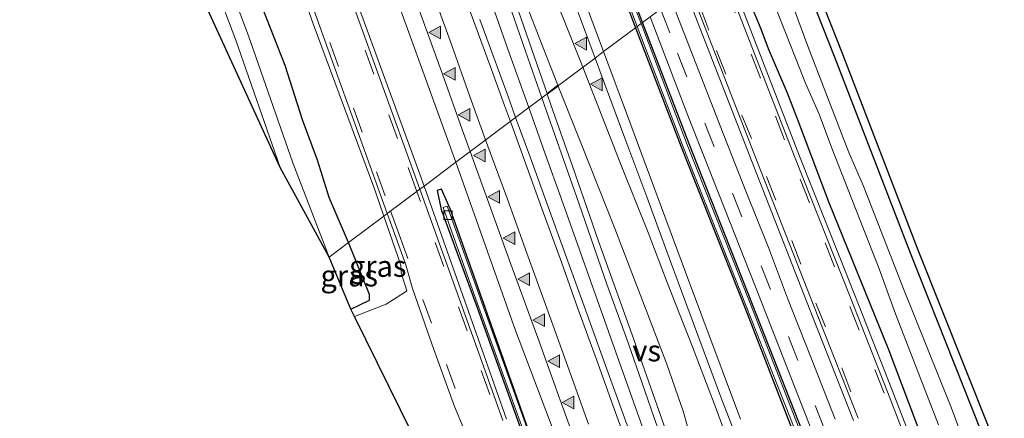
# Model space of a CAD drawing. Units: metres. Extents: x 29997 to 40002, y 370515 to 375003.
# Drawn here: x 30000 to 30116, y 372120 to 372167 of the extents above; entities that cross this region are included whole.
import ezdxf
from ezdxf.enums import TextEntityAlignment as Align

# ---------------------------------------------------------------- set-up
doc = ezdxf.new("R2010")
doc.units = ezdxf.units.M
doc.linetypes.add('VW-3-9_STREEP', pattern=[12, 3, -9])
doc.layers.get('0').update_dxf_attribs({"lineweight": 25})
for name, color, linetype, lineweight in [('B-ME-BV-GELEIDECONSTRUCTIE-GELEIDERAIL-L-B1', 213, 'BV-GELEIDERAIL', 18), ('B-ME-IE-GRASLAND-GV-B6', 93, 'Continuous', 18), ('B-ME-IE-GRONDWERKLIJN-GROND_INGERICHT-GV-B6', 253, 'Continuous', 18), ('B-ME-IE-HULPGEOMETRIE-L-B1', 53, 'Continuous', 18), ('B-ME-OG-WATER-GV-B6', 153, 'Continuous', 18), ('B-ME-VH-VERH_SOORT-BITUMEN-GV-B6', 8, 'IE-TERREINAFSCHEIDING-NATUURLIJK-HOUTWAL', 18), ('B-ME-VH-VERH_SOORT-GV-B6', 8, 'Continuous', 18), ('B-ME-VH-VERH_SOORT-HALF_VERHARDING-GV-B6', 8, 'IE-TERREINAFSCHEIDING-NATUURLIJK-HOUTWAL', 18), ('B-ME-VV-KOLK-S-B1', 8, 'Continuous', 18), ('B-ME-VW-MARKERING-39STREEP-015-L-B1', 255, 'VW-3-9_STREEP', 18), ('B-ME-VW-MARKERING-STREEP-015-L-B1', 7, 'Continuous', 18), ('B-ME-VW-MARKERING-VERDRIJFSTRP-GV-B6', 7, 'Continuous', 18), ('B-ME-VW-MARKERING-VLAKMARK-S-B1', 7, 'Continuous', 18)]:
    doc.layers.add(name, color=color, linetype=linetype, lineweight=lineweight)
doc.layers.add('B-ME-GW-INSTEEKWATERGANG-L-B1', color=10, linetype='Continuous')
doc.layers.add('B-ME-KG-KADASTRAAL-OPNAMEDTMGRENS-L-B1', color=10, linetype='Continuous')
doc.styles.add('NLCS-ISO', font='NLCS-ISO.TTF')
doc.linetypes.add('BV-GELEIDERAIL', pattern='A,10,-3,[108,NLCS.SHX,S=1,R=0,X=0,Y=0],-3', length=16)
doc.linetypes.add('IE-TERREINAFSCHEIDING-NATUURLIJK-HOUTWAL', pattern='A,7,-1.5,[67,NLCS.SHX,S=0.75,R=45,X=0,Y=0],-1.5,7,-1.5,[70,NLCS.SHX,S=0.75,R=0,X=0,Y=0],-1.5', length=20)

# ---------------------------------------------------------------- blocks, each defined once
blk = doc.blocks.new('verfsymbol')
for color in [252, 253]:
    blk.add_hatch(color=color).paths.add_polyline_path([(0.75, -0.625), (0, 0.75), (-0.75, -0.625)])
blk.add_lwpolyline([(0.75, -0.625), (0, 0.75), (-0.75, -0.625)], close=True)
blk = doc.blocks.new('kolk')
blk.add_lwpolyline([(-0.5, -0.5), (0.5, -0.5), (0.5, 0.5), (-0.5, 0.5)], close=True)

msp = doc.modelspace()

# ---------------------------------------------------------------- linework, layer by layer
at = {"layer": 'B-ME-BV-GELEIDECONSTRUCTIE-GELEIDERAIL-L-B1'}
for points in [[(30025.104, 372254.126, 3.139), (30028.141, 372245.836, 3.107), (30030.154, 372240.316, 3.097), (30033.317, 372231.505, 3.107), (30035.905, 372224.312, 3.134), (30038.314, 372217.641, 3.106), (30040.524, 372211.455, 3.096), (30043.382, 372203.435, 3.084), (30046.156, 372195.639, 3.071), (30049.14, 372187.385, 3.062), (30051.224, 372181.505, 3.043), (30053.489, 372175.103, 3.046), (30055.682, 372169.043, 3.027), (30057.497, 372163.901, 3.034), (30059.797, 372157.445, 3.036), (30059.9503, 372157.014, 3.0377)], [(30025.104, 372254.126, 3.139), (30028.141, 372245.836, 3.107), (30030.154, 372240.316, 3.097), (30033.317, 372231.505, 3.107), (30035.905, 372224.312, 3.134), (30038.314, 372217.641, 3.106), (30040.524, 372211.455, 3.096), (30043.382, 372203.435, 3.084), (30046.156, 372195.639, 3.071), (30049.14, 372187.385, 3.062), (30051.224, 372181.505, 3.043), (30053.489, 372175.103, 3.046), (30055.682, 372169.043, 3.027), (30057.497, 372163.901, 3.034), (30059.797, 372157.445, 3.036), (30059.9503, 372157.014, 3.0377)], [(30059.9503, 372157.014, 3.0377), (30061.882, 372151.583, 3.059), (30063.805, 372146.242, 3.021), (30066.124, 372139.697, 3.043), (30068.226, 372133.745, 3.038), (30070.437, 372127.559, 3.022), (30072.702, 372121.157, 3.018), (30074.535, 372116.068, 2.991)]]:
    msp.add_polyline3d(points, dxfattribs=at)
at = {"layer": 'B-ME-GW-INSTEEKWATERGANG-L-B1'}
for points in [[(30038.7332, 372141.1344, 1.4717), (30036.4431, 372146.4352, 1.4258), (30035.0776, 372150.8384, 1.4583), (30033.3056, 372155.5614, 1.5649), (30031.2436, 372161.9903, 1.4651), (30026.5274, 372174.1118, 1.4071), (30024.7439, 372179.9535, 1.4381), (30021.038, 372189.3309, 1.3069), (30019.6017, 372193.9407, 1.4046), (30017.7856, 372198.1169, 1.3671), (30016.0874, 372202.764, 1.4481), (30014.5312, 372207.544, 1.4569), (30013.1173, 372211.1083, 1.4835), (30011.3758, 372215.8253, 1.4684), (30010.3565, 372219.0686, 1.3484), (30008.8771, 372222.6127, 1.4901), (30007.924, 372225.9181, 1.493), (30007.0602, 372229.2879, 1.4998), (30003.6377, 372238.2375, 1.4325), (30000, 372249.0264, 1.4529)], [(30038.7332, 372141.1344, 1.4717), (30036.4431, 372146.4352, 1.4258), (30035.0776, 372150.8384, 1.4583), (30033.3056, 372155.5614, 1.5649), (30031.2436, 372161.9903, 1.4651), (30026.5274, 372174.1118, 1.4071), (30024.7439, 372179.9535, 1.4381), (30021.038, 372189.3309, 1.3069), (30019.6017, 372193.9407, 1.4046), (30017.7856, 372198.1169, 1.3671), (30016.0874, 372202.764, 1.4481), (30014.5312, 372207.544, 1.4569), (30013.1173, 372211.1083, 1.4835), (30011.3758, 372215.8253, 1.4684), (30010.3565, 372219.0686, 1.3484), (30008.8771, 372222.6127, 1.4901), (30007.924, 372225.9181, 1.493), (30007.0602, 372229.2879, 1.4998), (30003.6377, 372238.2375, 1.4325), (30000, 372249.0264, 1.4529)], [(30073.3435, 372167.0379, 1.7928), (30071.717, 372171.274, 1.796), (30066.742, 372184.906, 1.764), (30064.856, 372188.653, 1.774), (30064.525, 372188.472, 1.781), (30065.727, 372184.457, 1.824), (30070.816, 372170.934, 1.82), (30072.5349, 372166.4327, 1.811)], [(30089.7227, 372179.2966, 1.3282), (30091.7586, 372173.6346, 1.2979), (30095.9317, 372163.0618, 1.2837), (30104.8463, 372139.8944, 1.2142), (30113.1948, 372118.9276, 1.2719), (30116.9292, 372108.5233, 1.2278), (30121.757, 372095.3349, 1.3126), (30126.0155, 372083.3596, 1.3527), (30136.8652, 372052.7777, 1.1803), (30145.3639, 372029.2412, 1.2001), (30154.5869, 372003.0728, 1.2204), (30159.4182, 371990.0543, 1.2281), (30163.922, 371977.7662, 1.1425), (30175.9561, 371944.1469, 1.2171), (30179.605, 371933.407, 1.192), (30182.1, 371926.044, 1.076)], [(30085.492, 372171.608, 1.322), (30085.434, 372171.133, 1.378), (30085.86, 372169.698, 1.392), (30087.28, 372166.284, 1.368), (30088.129, 372163.966, 1.399), (30090.396, 372158.755, 1.408), (30091.717, 372155.306, 1.352), (30095.27, 372145.825, 1.396), (30102.332, 372128.524, 1.398), (30107.673, 372114.262, 1.391)], [(30093.729, 372114.963, 1.848), (30086.293, 372133.836, 1.818), (30078.829, 372152.751, 1.782), (30073.3435, 372167.0379, 1.7928)], [(30072.5349, 372166.4327, 1.811), (30077.896, 372152.393, 1.783), (30085.384, 372133.453, 1.828), (30092.707, 372114.639, 1.85)], [(30060.872, 372116.356, 1.866), (30054.615, 372134.026, 1.898), (30050.693, 372145.085, 1.972), (30049.654, 372147.424, 1.937), (30049.179, 372147.247, 1.874), (30049.633, 372145.021, 1.854), (30053.737, 372133.768, 1.818), (30060.072, 372116.208, 1.827)], [(30038.998, 372133.283, 1.613), (30041.188, 372134.32, 1.535), (30041.184, 372135.019, 1.499), (30038.7332, 372141.1344, 1.4717)]]:
    msp.add_polyline3d(points, dxfattribs=at)
at = {"layer": 'B-ME-IE-GRASLAND-GV-B6'}
for points in [[(30000, 372291.2419, 2.2072), (30003.831, 372281.426, 2.169), (30010.719, 372262.458, 2.205), (30017.339, 372244.519, 2.208), (30024.197, 372225.009, 2.131), (30031.559, 372205.993, 2.137), (30037.754, 372188.219, 2.11), (30051.3499, 372150.5771, 2.1045), (30047.6165, 372147.7829, 1.8312), (30047.126, 372149.168, 1.831), (30040.027, 372168.622, 1.845), (30033.086, 372187.671, 1.837), (30026.057, 372207.185, 1.831), (30019.294, 372225.837, 1.833), (30012.523, 372244.41, 1.851), (30005.702, 372262.982, 1.88), (30000, 372278.1633, 1.903), (30000, 372291.2419, 2.2072)], [(30000, 372291.2419, 2.2072), (30003.831, 372281.426, 2.169), (30010.719, 372262.458, 2.205), (30017.339, 372244.519, 2.208), (30024.197, 372225.009, 2.131), (30031.559, 372205.993, 2.137), (30037.754, 372188.219, 2.11), (30051.3499, 372150.5771, 2.1045), (30047.6165, 372147.7829, 1.8312), (30047.126, 372149.168, 1.831), (30040.027, 372168.622, 1.845), (30033.086, 372187.671, 1.837), (30026.057, 372207.185, 1.831), (30019.294, 372225.837, 1.833), (30012.523, 372244.41, 1.851), (30005.702, 372262.982, 1.88), (30000, 372278.1633, 1.903), (30000, 372291.2419, 2.2072)], [(30030.6688, 372149.9558, 0.1271), (30021.9027, 372169.0343, 1.6432), (30018.245, 372178.436, 1.493), (30016.4721, 372183.2183, 1.4596), (30012.806, 372194.446, 1.449), (30010.975, 372199.012, 1.538), (30005.152, 372215.377, 1.593), (30003.1209, 372221.3885, 1.6298), (30000.65, 372228.151, 1.518), (30000, 372230.0896, 1.5212), (30000, 372235.3567, 0.1271), (30000.8674, 372233.1228, 0.1271), (30010.2485, 372206.3761, 0.1271), (30015.4109, 372192.6183, 0.1271), (30022.9859, 372171.5231, 0.1271), (30025.4391, 372164.9544, 0.1271), (30030.6688, 372149.9558, 0.1271)], [(30030.6688, 372149.9558, 0.1271), (30021.9027, 372169.0343, 1.6432), (30018.245, 372178.436, 1.493), (30016.4721, 372183.2183, 1.4596), (30012.806, 372194.446, 1.449), (30010.975, 372199.012, 1.538), (30005.152, 372215.377, 1.593), (30003.1209, 372221.3885, 1.6298), (30000.65, 372228.151, 1.518), (30000, 372230.0896, 1.5212), (30000, 372235.3567, 0.1271), (30000.8674, 372233.1228, 0.1271), (30010.2485, 372206.3761, 0.1271), (30015.4109, 372192.6183, 0.1271), (30022.9859, 372171.5231, 0.1271), (30025.4391, 372164.9544, 0.1271), (30030.6688, 372149.9558, 0.1271)], [(30072.5349, 372166.4327, 1.811), (30070.816, 372170.934, 1.82), (30065.727, 372184.457, 1.824), (30064.525, 372188.472, 1.781), (30064.856, 372188.653, 1.774), (30066.742, 372184.906, 1.764), (30071.717, 372171.274, 1.796), (30073.3435, 372167.0379, 1.7928), (30073.1705, 372166.9084, 1.5409), (30071.517, 372171.241, 1.55), (30066.451, 372184.743, 1.522), (30066.05, 372184.628, 1.527), (30071.01, 372171.088, 1.566), (30072.728, 372166.5772, 1.5516), (30072.5349, 372166.4327, 1.811)], [(30070.816, 372170.934, 1.82), (30072.5349, 372166.4327, 1.811), (30068.7691, 372163.6142, 2.105), (30060.0918, 372186.9645, 2.1215)], [(30070.816, 372170.934, 1.82), (30072.5349, 372166.4327, 1.811), (30068.7691, 372163.6142, 2.105), (30060.0918, 372186.9645, 2.1215)], [(30027.902, 372185.799, 1.708), (30034.557, 372166.871, 1.683), (30041.839, 372147.321, 1.703), (30042.8908, 372144.2461, 1.6985), (30038.7332, 372141.1344, 1.4717), (30036.4431, 372146.4352, 1.4258), (30035.0776, 372150.8384, 1.4583), (30033.3056, 372155.5614, 1.5649), (30031.2436, 372161.9903, 1.4651), (30026.5274, 372174.1118, 1.4071)], [(30027.902, 372185.799, 1.708), (30034.557, 372166.871, 1.683), (30041.839, 372147.321, 1.703), (30042.8908, 372144.2461, 1.6985), (30038.7332, 372141.1344, 1.4717), (30036.4431, 372146.4352, 1.4258), (30035.0776, 372150.8384, 1.4583), (30033.3056, 372155.5614, 1.5649), (30031.2436, 372161.9903, 1.4651), (30026.5274, 372174.1118, 1.4071)], [(30111.597, 372116.579, 0.133), (30109.659, 372121.802, 0.133), (30104.064, 372135.673, 0.133), (30099.376, 372147.745, 0.133), (30097.657, 372151.748, 0.133), (30092.808, 372164.254, 0.133), (30088.104, 372177.006, 0.133), (30087.6255, 372177.727, 0.133), (30089.7227, 372179.2966, 1.3282), (30091.7586, 372173.6346, 1.2979), (30095.9317, 372163.0618, 1.2837), (30104.8463, 372139.8944, 1.2142), (30113.1948, 372118.9276, 1.2719)], [(30107.673, 372114.262, 1.391), (30102.332, 372128.524, 1.398), (30095.27, 372145.825, 1.396), (30091.717, 372155.306, 1.352), (30090.396, 372158.755, 1.408), (30088.129, 372163.966, 1.399), (30087.28, 372166.284, 1.368), (30085.86, 372169.698, 1.392), (30085.434, 372171.133, 1.378), (30085.492, 372171.608, 1.322), (30084.632, 372173.406, 1.379), (30083.9773, 372174.9965, 1.3045), (30085.9198, 372176.4504, 0.133), (30086.322, 372175.642, 0.133), (30092.55, 372159.903, 0.133), (30094.156, 372156.257, 0.133), (30095.629, 372152.225, 0.133), (30101.208, 372138.01, 0.133), (30103.13, 372132.741, 0.133), (30108.21, 372119.652, 0.133)], [(30107.835, 372110.495, 1.573), (30102.749, 372123.734, 1.559), (30098.337, 372134.928, 1.564), (30091.847, 372151.285, 1.544), (30083.946, 372171.698, 1.503), (30083.9773, 372174.9965, 1.3045), (30084.632, 372173.406, 1.379), (30085.492, 372171.608, 1.322), (30085.434, 372171.133, 1.378), (30085.86, 372169.698, 1.392), (30087.28, 372166.284, 1.368), (30088.129, 372163.966, 1.399), (30090.396, 372158.755, 1.408), (30091.717, 372155.306, 1.352), (30095.27, 372145.825, 1.396), (30102.332, 372128.524, 1.398), (30107.673, 372114.262, 1.391)], [(30026.5274, 372174.1118, 1.4071), (30031.2436, 372161.9903, 1.4651), (30033.3056, 372155.5614, 1.5649), (30035.0776, 372150.8384, 1.4583), (30036.4431, 372146.4352, 1.4258), (30038.7332, 372141.1344, 1.4717), (30036.4301, 372139.4106, 0.1271), (30032.154, 372150.4977, 0.1271), (30026.926, 372165.4912, 0.1271), (30024.4715, 372172.0637, 0.1271)], [(30026.5274, 372174.1118, 1.4071), (30031.2436, 372161.9903, 1.4651), (30033.3056, 372155.5614, 1.5649), (30035.0776, 372150.8384, 1.4583), (30036.4431, 372146.4352, 1.4258), (30038.7332, 372141.1344, 1.4717), (30036.4301, 372139.4106, 0.1271), (30032.154, 372150.4977, 0.1271), (30026.926, 372165.4912, 0.1271), (30024.4715, 372172.0637, 0.1271)], [(30056.2514, 372173.2068, 2.309), (30059.5574, 372163.6537, 2.3171), (30061.4946, 372158.1697, 2.3171), (30058.3934, 372155.8487, 2.3087), (30057.511, 372158.3072, 2.3103), (30054.2026, 372167.406, 2.3334)], [(30056.2514, 372173.2068, 2.309), (30059.5574, 372163.6537, 2.3171), (30061.4946, 372158.1697, 2.3171), (30058.3934, 372155.8487, 2.3087), (30057.511, 372158.3072, 2.3103), (30054.2026, 372167.406, 2.3334)], [(30074.2448, 372167.7125, 1.7943), (30073.3435, 372167.0379, 1.7928), (30071.717, 372171.274, 1.796)], [(30074.2448, 372167.7125, 1.7943), (30073.3435, 372167.0379, 1.7928), (30071.717, 372171.274, 1.796)], [(30096.0444, 372120.3188, 1.7589), (30093.1503, 372127.6336, 1.7668), (30090.4125, 372134.5677, 1.7582), (30088.1735, 372140.5444, 1.7414), (30085.6069, 372146.9696, 1.7258), (30082.8408, 372153.9538, 1.7191), (30076.7726, 372169.6044, 1.7113), (30079.258, 372168.544, 1.599), (30086.806, 372149.193, 1.642), (30093.43, 372132.231, 1.661), (30098.201, 372120.174, 1.682)], [(30093.457, 372114.984, 1.541), (30086.053, 372133.849, 1.541), (30078.573, 372152.752, 1.511), (30073.1705, 372166.9084, 1.5409), (30073.3435, 372167.0379, 1.7928), (30078.829, 372152.751, 1.782), (30086.293, 372133.836, 1.818), (30093.729, 372114.963, 1.848)], [(30093.729, 372114.963, 1.848), (30086.293, 372133.836, 1.818), (30078.829, 372152.751, 1.782), (30073.3435, 372167.0379, 1.7928), (30074.2448, 372167.7125, 1.7943), (30078.687, 372156.097, 1.838), (30086.645, 372135.91, 1.875), (30094.439, 372116.033, 1.893)], [(30084.891, 372120.3312, 2.0814), (30078.4231, 372137.6353, 2.089), (30071.4625, 372156.3662, 2.0998), (30068.7691, 372163.6142, 2.105), (30072.5349, 372166.4327, 1.811)], [(30092.707, 372114.639, 1.85), (30085.384, 372133.453, 1.828), (30077.896, 372152.393, 1.783), (30072.5349, 372166.4327, 1.811), (30072.728, 372166.5772, 1.5516)], [(30072.5349, 372166.4327, 1.811), (30077.896, 372152.393, 1.783), (30085.384, 372133.453, 1.828), (30092.707, 372114.639, 1.85)], [(30072.728, 372166.5772, 1.5516), (30078.055, 372152.591, 1.507), (30085.559, 372133.61, 1.543), (30092.954, 372114.808, 1.529)], [(30072.0027, 372118.3112, 2.3309), (30069.1524, 372126.2026, 2.3385), (30066.4727, 372133.6205, 2.337), (30063.2683, 372142.4919, 2.3409), (30060.1605, 372151.0947, 2.3354), (30058.3934, 372155.8487, 2.3087), (30061.4946, 372158.1697, 2.3171)], [(30061.4946, 372158.1697, 2.3171), (30065.8277, 372145.7789, 2.313), (30069.1466, 372136.2373, 2.3157), (30071.605, 372129.4092, 2.3016), (30074.6657, 372120.6041, 2.2912), (30077.6819, 372112.1094, 2.2857)], [(30057.318, 372120.334, 1.832), (30054.901, 372127.215, 1.834), (30047.6165, 372147.7829, 1.8312), (30051.3499, 372150.5771, 2.1045)], [(30051.3499, 372150.5771, 2.1045), (30058.405, 372130.765, 2.131), (30066.094, 372110.462, 2.039)], [(30060.072, 372116.208, 1.827), (30053.737, 372133.768, 1.818), (30049.633, 372145.021, 1.854), (30049.179, 372147.247, 1.874), (30049.654, 372147.424, 1.937), (30050.693, 372145.085, 1.972), (30054.615, 372134.026, 1.898), (30060.872, 372116.356, 1.866)], [(30060.872, 372116.356, 1.866), (30054.615, 372134.026, 1.898), (30050.693, 372145.085, 1.972), (30049.654, 372147.424, 1.937), (30049.179, 372147.247, 1.874), (30049.633, 372145.021, 1.854), (30053.737, 372133.768, 1.818), (30060.072, 372116.208, 1.827)], [(30060.777, 372116.371, 1.626), (30054.409, 372134.074, 1.62), (30050.321, 372145.394, 1.614), (30049.861, 372145.257, 1.597), (30053.931, 372133.908, 1.584), (30060.287, 372116.308, 1.585)], [(30039.4218, 372132.4219, 1.5127), (30038.998, 372133.283, 1.613), (30041.188, 372134.32, 1.535), (30041.184, 372135.019, 1.499), (30038.7332, 372141.1344, 1.4717), (30042.8908, 372144.2461, 1.6985), (30044.867, 372138.469, 1.69), (30044.938, 372137.572, 1.679), (30045.597, 372135.427, 1.644), (30045.3162, 372135.2476, 1.637), (30043.156, 372133.867, 1.583), (30039.4218, 372132.4219, 1.5127)], [(30038.998, 372133.283, 1.613), (30036.4301, 372139.4106, 0.1271), (30038.7332, 372141.1344, 1.4717), (30041.184, 372135.019, 1.499), (30041.188, 372134.32, 1.535), (30038.998, 372133.283, 1.613)]]:
    msp.add_polyline3d(points, dxfattribs=at)
at = {"layer": 'B-ME-IE-GRONDWERKLIJN-GROND_INGERICHT-GV-B6'}
for points in [[(30113.1948, 372118.9276, 1.2719), (30104.8463, 372139.8944, 1.2142), (30095.9317, 372163.0618, 1.2837), (30091.7586, 372173.6346, 1.2979), (30089.7227, 372179.2966, 1.3282), (30090.56, 372179.9233, 1.352)], [(30090.56, 372179.9233, 1.352), (30092.6944, 372173.9875, 1.324), (30096.864, 372163.4237, 1.311), (30105.7775, 372140.2588, 1.228), (30114.1296, 372119.2832, 1.22)]]:
    msp.add_polyline3d(points, dxfattribs=at)
at = {"layer": 'B-ME-IE-HULPGEOMETRIE-L-B1'}
msp.add_polyline3d([(30074.2448, 372167.7125, 1.7943), (30073.3435, 372167.0379, 1.7928), (30073.1705, 372166.9084, 1.5409), (30072.728, 372166.5772, 1.5516), (30072.5349, 372166.4327, 1.811), (30068.7691, 372163.6142, 2.105), (30067.7611, 372162.8598, 2.0781), (30061.4946, 372158.1697, 2.3171), (30058.3934, 372155.8487, 2.3087), (30053.0675, 372151.8626, 2.091), (30051.3499, 372150.5771, 2.1045), (30047.6165, 372147.7829, 1.8312), (30047.1057, 372147.4006, 1.8039), (30043.2912, 372144.5457, 1.6686), (30042.8908, 372144.2461, 1.6985), (30038.7332, 372141.1344, 1.4717), (30036.4301, 372139.4106, 0.1271)], dxfattribs=at)
at = {"layer": 'B-ME-KG-KADASTRAAL-OPNAMEDTMGRENS-L-B1'}
for points in [[(30041.9025, 372315.2119, 1.402), (30044.6693, 372306.902, 1.302), (30048.4805, 372296.9987, 1.275), (30051.5265, 372288.7639, 1.349), (30055.2787, 372278.2548, 1.324), (30056.6642, 372274.006, 1.323), (30058.7716, 372268.766, 1.334), (30060.2588, 372263.7196, 1.335), (30065.0673, 372251.1053, 1.365), (30066.4561, 372246.6247, 1.373), (30068.1308, 372242.6962, 1.398), (30073.8506, 372226.7773, 1.378), (30076.9523, 372217.6864, 1.344), (30080.7195, 372207.4303, 1.345), (30081.2365, 372204.8664, 1.306), (30084.3676, 372196.9096, 1.333), (30090.56, 372179.9233, 1.352), (30092.6944, 372173.9875, 1.324), (30096.864, 372163.4237, 1.311), (30105.7775, 372140.2588, 1.228), (30114.1296, 372119.2832, 1.22)], [(30041.9025, 372315.2119, 1.402), (30044.6693, 372306.902, 1.302), (30048.4805, 372296.9987, 1.275), (30051.5265, 372288.7639, 1.349), (30055.2787, 372278.2548, 1.324), (30056.6642, 372274.006, 1.323), (30058.7716, 372268.766, 1.334), (30060.2588, 372263.7196, 1.335), (30065.0673, 372251.1053, 1.365), (30066.4561, 372246.6247, 1.373), (30068.1308, 372242.6962, 1.398), (30073.8506, 372226.7773, 1.378), (30076.9523, 372217.6864, 1.344), (30080.7195, 372207.4303, 1.345), (30081.2365, 372204.8664, 1.306), (30084.3676, 372196.9096, 1.333), (30090.56, 372179.9233, 1.352), (30092.6944, 372173.9875, 1.324), (30096.864, 372163.4237, 1.311), (30105.7775, 372140.2588, 1.228), (30114.1296, 372119.2832, 1.22)], [(30046.2178, 372118.6125, 1.5613), (30039.4218, 372132.4219, 1.5127), (30038.998, 372133.283, 1.613), (30036.4301, 372139.4106, 0.1271), (30030.6688, 372149.9558, 0.1271), (30021.9027, 372169.0343, 1.6432), (30018.245, 372178.436, 1.493), (30016.4721, 372183.2183, 1.4596), (30012.806, 372194.446, 1.449), (30010.975, 372199.012, 1.538), (30005.152, 372215.377, 1.593), (30003.1209, 372221.3885, 1.6298), (30000.65, 372228.151, 1.518), (30000, 372230.0896, 1.5212)], [(30046.2178, 372118.6125, 1.5613), (30039.4218, 372132.4219, 1.5127), (30038.998, 372133.283, 1.613), (30036.4301, 372139.4106, 0.1271), (30030.6688, 372149.9558, 0.1271), (30021.9027, 372169.0343, 1.6432), (30018.245, 372178.436, 1.493), (30016.4721, 372183.2183, 1.4596), (30012.806, 372194.446, 1.449), (30010.975, 372199.012, 1.538), (30005.152, 372215.377, 1.593), (30003.1209, 372221.3885, 1.6298), (30000.65, 372228.151, 1.518), (30000, 372230.0896, 1.5212)]]:
    msp.add_polyline3d(points, dxfattribs=at)
at = {"layer": 'B-ME-OG-WATER-GV-B6'}
for points in [[(30036.4301, 372139.4106, 0.1271), (30030.6688, 372149.9558, 0.1271), (30025.4391, 372164.9544, 0.1271), (30022.9859, 372171.5231, 0.1271), (30015.4109, 372192.6183, 0.1271), (30010.2485, 372206.3761, 0.1271), (30000.8674, 372233.1228, 0.1271), (30000, 372235.3567, 0.1271), (30000, 372239.9914, 0.1271), (30002.3499, 372233.672, 0.1271), (30009.0709, 372214.6699, 0.1271), (30011.7375, 372206.9073, 0.1271), (30016.8924, 372193.1698, 0.1271), (30024.4715, 372172.0637, 0.1271), (30026.926, 372165.4912, 0.1271), (30032.154, 372150.4977, 0.1271), (30036.4301, 372139.4106, 0.1271)], [(30036.4301, 372139.4106, 0.1271), (30030.6688, 372149.9558, 0.1271), (30025.4391, 372164.9544, 0.1271), (30022.9859, 372171.5231, 0.1271), (30015.4109, 372192.6183, 0.1271), (30010.2485, 372206.3761, 0.1271), (30000.8674, 372233.1228, 0.1271), (30000, 372235.3567, 0.1271), (30000, 372239.9914, 0.1271), (30002.3499, 372233.672, 0.1271), (30009.0709, 372214.6699, 0.1271), (30011.7375, 372206.9073, 0.1271), (30016.8924, 372193.1698, 0.1271), (30024.4715, 372172.0637, 0.1271), (30026.926, 372165.4912, 0.1271), (30032.154, 372150.4977, 0.1271), (30036.4301, 372139.4106, 0.1271)], [(30072.728, 372166.5772, 1.5516), (30071.01, 372171.088, 1.566), (30066.05, 372184.628, 1.527), (30066.451, 372184.743, 1.522), (30071.517, 372171.241, 1.55), (30073.1705, 372166.9084, 1.5409), (30072.728, 372166.5772, 1.5516)], [(30108.21, 372119.652, 0.133), (30103.13, 372132.741, 0.133), (30101.208, 372138.01, 0.133), (30095.629, 372152.225, 0.133), (30094.156, 372156.257, 0.133), (30092.55, 372159.903, 0.133), (30086.322, 372175.642, 0.133), (30085.9198, 372176.4504, 0.133), (30087.6255, 372177.727, 0.133)], [(30087.6255, 372177.727, 0.133), (30088.104, 372177.006, 0.133), (30092.808, 372164.254, 0.133), (30097.657, 372151.748, 0.133), (30099.376, 372147.745, 0.133), (30104.064, 372135.673, 0.133), (30109.659, 372121.802, 0.133), (30111.597, 372116.579, 0.133)], [(30092.954, 372114.808, 1.529), (30085.559, 372133.61, 1.543), (30078.055, 372152.591, 1.507), (30072.728, 372166.5772, 1.5516), (30073.1705, 372166.9084, 1.5409)], [(30073.1705, 372166.9084, 1.5409), (30078.573, 372152.752, 1.511), (30086.053, 372133.849, 1.541), (30093.457, 372114.984, 1.541)], [(30060.287, 372116.308, 1.585), (30053.931, 372133.908, 1.584), (30049.861, 372145.257, 1.597), (30050.321, 372145.394, 1.614), (30054.409, 372134.074, 1.62), (30060.777, 372116.371, 1.626)]]:
    msp.add_polyline3d(points, dxfattribs=at)
at = {"layer": 'B-ME-VH-VERH_SOORT-BITUMEN-GV-B6'}
for points in [[(30000, 372277.2305, 1.8787), (30010.228, 372249.29, 1.826), (30012.653, 372242.86, 1.822), (30024.0559, 372210.972, 1.7902), (30032.64, 372187.492, 1.782), (30047.1057, 372147.4006, 1.8039), (30043.2912, 372144.5457, 1.6686), (30040.1895, 372153.1643, 1.6631), (30036.3053, 372163.9557, 1.6846), (30032.9526, 372173.2812, 1.6737), (30030.6149, 372179.7171, 1.662), (30027.686, 372187.997, 1.656), (30024.971, 372195.423, 1.645), (30021.67, 372204.4701, 1.6593), (30018.6791, 372212.7537, 1.6733), (30016.2183, 372219.5723, 1.6752), (30013.5756, 372226.8692, 1.6743), (30011.5005, 372232.6307, 1.6765), (30008.4497, 372241.0837, 1.6925), (30005.3875, 372249.5064, 1.6923), (30002.3461, 372257.8924, 1.6955), (30000, 372264.2078, 1.7367), (30000, 372277.2305, 1.8787)], [(30000, 372277.2305, 1.8787), (30010.228, 372249.29, 1.826), (30012.653, 372242.86, 1.822), (30024.0559, 372210.972, 1.7902), (30032.64, 372187.492, 1.782), (30047.1057, 372147.4006, 1.8039), (30043.2912, 372144.5457, 1.6686), (30040.1895, 372153.1643, 1.6631), (30036.3053, 372163.9557, 1.6846), (30032.9526, 372173.2812, 1.6737), (30030.6149, 372179.7171, 1.662), (30027.686, 372187.997, 1.656), (30024.971, 372195.423, 1.645), (30021.67, 372204.4701, 1.6593), (30018.6791, 372212.7537, 1.6733), (30016.2183, 372219.5723, 1.6752), (30013.5756, 372226.8692, 1.6743), (30011.5005, 372232.6307, 1.6765), (30008.4497, 372241.0837, 1.6925), (30005.3875, 372249.5064, 1.6923), (30002.3461, 372257.8924, 1.6955), (30000, 372264.2078, 1.7367), (30000, 372277.2305, 1.8787)], [(30063.443, 372174.442, 2.097), (30066.1645, 372167.1523, 2.0753), (30067.7611, 372162.8598, 2.0781), (30061.4946, 372158.1697, 2.3171), (30059.5574, 372163.6537, 2.3171), (30056.2514, 372173.2068, 2.309)], [(30063.443, 372174.442, 2.097), (30066.1645, 372167.1523, 2.0753), (30067.7611, 372162.8598, 2.0781), (30061.4946, 372158.1697, 2.3171), (30059.5574, 372163.6537, 2.3171), (30056.2514, 372173.2068, 2.309)], [(30098.742, 372120.416, 1.648), (30093.986, 372132.465, 1.626), (30087.337, 372149.443, 1.607), (30079.805, 372168.741, 1.567), (30083.39, 372171.495, 1.494), (30091.312, 372151.058, 1.535), (30097.787, 372134.731, 1.564), (30102.21, 372123.518, 1.562), (30107.281, 372110.291, 1.569)], [(30054.2026, 372167.406, 2.3334), (30057.511, 372158.3072, 2.3103), (30058.3934, 372155.8487, 2.3087), (30053.0675, 372151.8626, 2.091), (30052.1215, 372154.4405, 2.0925), (30049.7782, 372160.9485, 2.1269), (30048.17, 372165.402, 2.13), (30046.139, 372171.066, 2.116)], [(30054.2026, 372167.406, 2.3334), (30057.511, 372158.3072, 2.3103), (30058.3934, 372155.8487, 2.3087), (30053.0675, 372151.8626, 2.091), (30052.1215, 372154.4405, 2.0925), (30049.7782, 372160.9485, 2.1269), (30048.17, 372165.402, 2.13), (30046.139, 372171.066, 2.116)], [(30094.439, 372116.033, 1.893), (30086.645, 372135.91, 1.875), (30078.687, 372156.097, 1.838), (30074.2448, 372167.7125, 1.7943), (30076.7726, 372169.6044, 1.7113), (30082.8408, 372153.9538, 1.7191), (30085.6069, 372146.9696, 1.7258), (30088.1735, 372140.5444, 1.7414), (30090.4125, 372134.5677, 1.7582), (30093.1503, 372127.6336, 1.7668), (30096.0444, 372120.3188, 1.7589)], [(30077.6819, 372112.1094, 2.2857), (30074.6657, 372120.6041, 2.2912), (30071.605, 372129.4092, 2.3016), (30069.1466, 372136.2373, 2.3157), (30065.8277, 372145.7789, 2.313), (30061.4946, 372158.1697, 2.3171), (30067.7611, 372162.8598, 2.0781)], [(30067.7611, 372162.8598, 2.0781), (30068.884, 372159.841, 2.08), (30071.3786, 372153.1005, 2.0692), (30073.8452, 372146.4948, 2.0528), (30076.6504, 372138.8739, 2.0462), (30079.3644, 372131.588, 2.0361), (30082.66, 372122.708, 2.018), (30085.4571, 372115.4402, 2.0156)], [(30065.1749, 372118.3579, 2.0776), (30063.4424, 372123.1014, 2.0755), (30061.1694, 372129.4511, 2.0903), (30057.84, 372138.591, 2.109), (30053.0675, 372151.8626, 2.091), (30058.3934, 372155.8487, 2.3087)], [(30058.3934, 372155.8487, 2.3087), (30060.1605, 372151.0947, 2.3354), (30063.2683, 372142.4919, 2.3409), (30066.4727, 372133.6205, 2.337), (30069.1524, 372126.2026, 2.3385), (30072.0027, 372118.3112, 2.3309)], [(30052.42, 372118.886, 1.684), (30051.1847, 372121.8219, 1.7003), (30050.2064, 372124.5192, 1.6947), (30048.5723, 372129.0568, 1.6809), (30046.243, 372135.696, 1.671), (30045.4465, 372138.6164, 1.6749), (30043.5225, 372143.9029, 1.669), (30043.2912, 372144.5457, 1.6686), (30047.1057, 372147.4006, 1.8039)], [(30047.1057, 372147.4006, 1.8039), (30054.441, 372127.103, 1.822), (30056.913, 372120.164, 1.835)]]:
    msp.add_polyline3d(points, dxfattribs=at)
at = {"layer": 'B-ME-VH-VERH_SOORT-GV-B6'}
for points in [[(30107.281, 372110.291, 1.569), (30102.21, 372123.518, 1.562), (30097.787, 372134.731, 1.564), (30091.312, 372151.058, 1.535), (30083.39, 372171.495, 1.494), (30083.946, 372171.698, 1.503), (30091.847, 372151.285, 1.544), (30098.337, 372134.928, 1.564), (30102.749, 372123.734, 1.559), (30107.835, 372110.495, 1.573)], [(30098.201, 372120.174, 1.682), (30093.43, 372132.231, 1.661), (30086.806, 372149.193, 1.642), (30079.258, 372168.544, 1.599), (30079.805, 372168.741, 1.567), (30087.337, 372149.443, 1.607), (30093.986, 372132.465, 1.626), (30098.742, 372120.416, 1.648)]]:
    msp.add_polyline3d(points, dxfattribs=at)
at = {"layer": 'B-ME-VH-VERH_SOORT-HALF_VERHARDING-GV-B6'}
for points in [[(30000, 372278.1633, 1.903), (30005.702, 372262.982, 1.88), (30012.523, 372244.41, 1.851), (30019.294, 372225.837, 1.833), (30026.057, 372207.185, 1.831), (30033.086, 372187.671, 1.837), (30040.027, 372168.622, 1.845), (30047.126, 372149.168, 1.831), (30047.6165, 372147.7829, 1.8312), (30047.1057, 372147.4006, 1.8039), (30032.64, 372187.492, 1.782), (30024.0559, 372210.972, 1.7902), (30012.653, 372242.86, 1.822), (30010.228, 372249.29, 1.826), (30000, 372277.2305, 1.8787), (30000, 372278.1633, 1.903)], [(30000, 372278.1633, 1.903), (30005.702, 372262.982, 1.88), (30012.523, 372244.41, 1.851), (30019.294, 372225.837, 1.833), (30026.057, 372207.185, 1.831), (30033.086, 372187.671, 1.837), (30040.027, 372168.622, 1.845), (30047.126, 372149.168, 1.831), (30047.6165, 372147.7829, 1.8312), (30047.1057, 372147.4006, 1.8039), (30032.64, 372187.492, 1.782), (30024.0559, 372210.972, 1.7902), (30012.653, 372242.86, 1.822), (30010.228, 372249.29, 1.826), (30000, 372277.2305, 1.8787), (30000, 372278.1633, 1.903)], [(30029.4785, 372270.4696, 2.2231), (30040.452, 372240.3736, 2.1804), (30051.2824, 372210.6704, 2.1382), (30060.0918, 372186.9645, 2.1215), (30068.7691, 372163.6142, 2.105), (30067.7611, 372162.8598, 2.0781), (30066.1645, 372167.1523, 2.0753), (30063.443, 372174.442, 2.097), (30060.5099, 372182.3463, 2.0981), (30057.9089, 372189.265, 2.1118), (30054.4616, 372198.5761, 2.1104), (30051.3804, 372206.844, 2.1174), (30049.4085, 372212.1893, 2.1369), (30047.1068, 372218.3753, 2.1493), (30045.305, 372223.311, 2.163), (30043.4626, 372228.3708, 2.1544), (30041.4904, 372233.7799, 2.1502), (30039.2628, 372239.9274, 2.1555), (30037.2961, 372245.3554, 2.1555), (30035.0752, 372251.4219, 2.1692)], [(30029.4785, 372270.4696, 2.2231), (30040.452, 372240.3736, 2.1804), (30051.2824, 372210.6704, 2.1382), (30060.0918, 372186.9645, 2.1215), (30068.7691, 372163.6142, 2.105), (30067.7611, 372162.8598, 2.0781), (30066.1645, 372167.1523, 2.0753), (30063.443, 372174.442, 2.097), (30060.5099, 372182.3463, 2.0981), (30057.9089, 372189.265, 2.1118), (30054.4616, 372198.5761, 2.1104), (30051.3804, 372206.844, 2.1174), (30049.4085, 372212.1893, 2.1369), (30047.1068, 372218.3753, 2.1493), (30045.305, 372223.311, 2.163), (30043.4626, 372228.3708, 2.1544), (30041.4904, 372233.7799, 2.1502), (30039.2628, 372239.9274, 2.1555), (30037.2961, 372245.3554, 2.1555), (30035.0752, 372251.4219, 2.1692)], [(30005.3875, 372249.5064, 1.6923), (30008.4497, 372241.0837, 1.6925), (30011.5005, 372232.6307, 1.6765), (30013.5756, 372226.8692, 1.6743), (30016.2183, 372219.5723, 1.6752), (30018.6791, 372212.7537, 1.6733), (30021.67, 372204.4701, 1.6593), (30024.971, 372195.423, 1.645), (30027.686, 372187.997, 1.656), (30030.6149, 372179.7171, 1.662), (30032.9526, 372173.2812, 1.6737), (30036.3053, 372163.9557, 1.6846), (30040.1895, 372153.1643, 1.6631), (30043.2912, 372144.5457, 1.6686), (30042.8908, 372144.2461, 1.6985), (30041.839, 372147.321, 1.703), (30034.557, 372166.871, 1.683), (30027.902, 372185.799, 1.708), (30020.682, 372205.785, 1.707), (30013.954, 372224.048, 1.676), (30007.301, 372242.618, 1.708), (30000.545, 372261.101, 1.707)], [(30005.3875, 372249.5064, 1.6923), (30008.4497, 372241.0837, 1.6925), (30011.5005, 372232.6307, 1.6765), (30013.5756, 372226.8692, 1.6743), (30016.2183, 372219.5723, 1.6752), (30018.6791, 372212.7537, 1.6733), (30021.67, 372204.4701, 1.6593), (30024.971, 372195.423, 1.645), (30027.686, 372187.997, 1.656), (30030.6149, 372179.7171, 1.662), (30032.9526, 372173.2812, 1.6737), (30036.3053, 372163.9557, 1.6846), (30040.1895, 372153.1643, 1.6631), (30043.2912, 372144.5457, 1.6686), (30042.8908, 372144.2461, 1.6985), (30041.839, 372147.321, 1.703), (30034.557, 372166.871, 1.683), (30027.902, 372185.799, 1.708), (30020.682, 372205.785, 1.707), (30013.954, 372224.048, 1.676), (30007.301, 372242.618, 1.708), (30000.545, 372261.101, 1.707)], [(30046.139, 372171.066, 2.116), (30048.17, 372165.402, 2.13), (30049.7782, 372160.9485, 2.1269), (30052.1215, 372154.4405, 2.0925), (30053.0675, 372151.8626, 2.091), (30051.3499, 372150.5771, 2.1045), (30037.754, 372188.219, 2.11)], [(30046.139, 372171.066, 2.116), (30048.17, 372165.402, 2.13), (30049.7782, 372160.9485, 2.1269), (30052.1215, 372154.4405, 2.0925), (30053.0675, 372151.8626, 2.091), (30051.3499, 372150.5771, 2.1045), (30037.754, 372188.219, 2.11)], [(30085.4571, 372115.4402, 2.0156), (30082.66, 372122.708, 2.018), (30079.3644, 372131.588, 2.0361), (30076.6504, 372138.8739, 2.0462), (30073.8452, 372146.4948, 2.0528), (30071.3786, 372153.1005, 2.0692), (30068.884, 372159.841, 2.08), (30067.7611, 372162.8598, 2.0781), (30068.7691, 372163.6142, 2.105)], [(30068.7691, 372163.6142, 2.105), (30071.4625, 372156.3662, 2.0998), (30078.4231, 372137.6353, 2.089), (30084.891, 372120.3312, 2.0814)], [(30066.094, 372110.462, 2.039), (30058.405, 372130.765, 2.131), (30051.3499, 372150.5771, 2.1045), (30053.0675, 372151.8626, 2.091)], [(30053.0675, 372151.8626, 2.091), (30057.84, 372138.591, 2.109), (30061.1694, 372129.4511, 2.0903), (30063.4424, 372123.1014, 2.0755), (30065.1749, 372118.3579, 2.0776)], [(30056.913, 372120.164, 1.835), (30054.441, 372127.103, 1.822), (30047.1057, 372147.4006, 1.8039), (30047.6165, 372147.7829, 1.8312)], [(30047.6165, 372147.7829, 1.8312), (30054.901, 372127.215, 1.834), (30057.318, 372120.334, 1.832)], [(30046.2178, 372118.6125, 1.5613), (30039.4218, 372132.4219, 1.5127), (30043.156, 372133.867, 1.583), (30045.3162, 372135.2476, 1.637), (30045.597, 372135.427, 1.644), (30044.938, 372137.572, 1.679), (30044.867, 372138.469, 1.69), (30042.8908, 372144.2461, 1.6985), (30043.2912, 372144.5457, 1.6686), (30043.5225, 372143.9029, 1.669), (30045.4465, 372138.6164, 1.6749), (30046.243, 372135.696, 1.671), (30048.5723, 372129.0568, 1.6809), (30050.2064, 372124.5192, 1.6947), (30051.1847, 372121.8219, 1.7003), (30052.42, 372118.886, 1.684)]]:
    msp.add_polyline3d(points, dxfattribs=at)
at = {"layer": 'B-ME-VW-MARKERING-39STREEP-015-L-B1'}
for points in [[(30046.7668, 372147.147, 1.7963), (30044.499, 372153.364, 1.782), (30041.696, 372160.952, 1.787), (30038.982, 372168.577, 1.793), (30036.25, 372176.129, 1.791), (30033.59, 372183.61, 1.778), (30030.804, 372191.27, 1.772), (30028.119, 372198.775, 1.766), (30025.377, 372206.276, 1.765), (30022.635, 372213.911, 1.791), (30019.954, 372221.371, 1.802), (30017.192, 372228.913, 1.798), (30014.46, 372236.476, 1.806), (30011.749, 372244.008, 1.82), (30009.007, 372251.458, 1.821), (30006.254, 372259.03, 1.827), (30003.44, 372266.675, 1.839), (30000.616, 372274.32, 1.864), (30000, 372275.9622, 1.8667)], [(30046.7668, 372147.147, 1.7963), (30044.499, 372153.364, 1.782), (30041.696, 372160.952, 1.787), (30038.982, 372168.577, 1.793), (30036.25, 372176.129, 1.791), (30033.59, 372183.61, 1.778), (30030.804, 372191.27, 1.772), (30028.119, 372198.775, 1.766), (30025.377, 372206.276, 1.765), (30022.635, 372213.911, 1.791), (30019.954, 372221.371, 1.802), (30017.192, 372228.913, 1.798), (30014.46, 372236.476, 1.806), (30011.749, 372244.008, 1.82), (30009.007, 372251.458, 1.821), (30006.254, 372259.03, 1.827), (30003.44, 372266.675, 1.839), (30000.616, 372274.32, 1.864), (30000, 372275.9622, 1.8667)], [(30000, 372265.4833, 1.7362), (30002.369, 372259.1019, 1.7071), (30005.176, 372251.517, 1.711), (30007.926, 372243.928, 1.71), (30010.675, 372236.376, 1.702), (30013.389, 372228.805, 1.691), (30016.175, 372221.001, 1.688), (30018.853, 372213.718, 1.69), (30021.567, 372206.112, 1.675), (30024.586, 372197.75, 1.661), (30025.682, 372194.795, 1.661), (30028.396, 372187.26, 1.669), (30031.11, 372179.708, 1.676), (30033.824, 372172.155, 1.688), (30036.52, 372164.693, 1.697), (30039.323, 372156.96, 1.685), (30042.037, 372149.444, 1.676), (30043.6863, 372144.8414, 1.6822)], [(30000, 372265.4833, 1.7362), (30002.369, 372259.1019, 1.7071), (30005.176, 372251.517, 1.711), (30007.926, 372243.928, 1.71), (30010.675, 372236.376, 1.702), (30013.389, 372228.805, 1.691), (30016.175, 372221.001, 1.688), (30018.853, 372213.718, 1.69), (30021.567, 372206.112, 1.675), (30024.586, 372197.75, 1.661), (30025.682, 372194.795, 1.661), (30028.396, 372187.26, 1.669), (30031.11, 372179.708, 1.676), (30033.824, 372172.155, 1.688), (30036.52, 372164.693, 1.697), (30039.323, 372156.96, 1.685), (30042.037, 372149.444, 1.676), (30043.6863, 372144.8414, 1.6822)], [(30104.732, 372115.944, 1.55), (30101.802, 372123.389, 1.543), (30098.873, 372130.797, 1.528), (30095.943, 372138.278, 1.508), (30093.014, 372145.812, 1.505), (30090.084, 372153.221, 1.508), (30087.244, 372160.504, 1.493), (30084.261, 372168.182, 1.477), (30083.0969, 372171.2698, 1.4728)], [(30075.4815, 372168.638, 1.7511), (30077.467, 372163.429, 1.756), (30080.666, 372155.193, 1.764), (30083.932, 372146.926, 1.78), (30087.334, 372138.398, 1.793), (30090.533, 372130.036, 1.814), (30093.676, 372121.922, 1.813), (30097.165, 372113.133, 1.828)], [(30080.0772, 372168.9501, 1.5772), (30082.068, 372163.752, 1.582), (30085.052, 372156.146, 1.59), (30087.945, 372148.917, 1.609), (30090.911, 372141.383, 1.616), (30093.768, 372133.974, 1.632), (30096.806, 372126.35, 1.636), (30099.663, 372118.977, 1.659)], [(30058.123, 372115.62, 1.821), (30055.373, 372123.226, 1.808), (30052.677, 372130.725, 1.801), (30049.945, 372138.313, 1.799), (30047.195, 372145.973, 1.799), (30046.7668, 372147.147, 1.7963)], [(30043.6863, 372144.8414, 1.6822), (30044.679, 372142.071, 1.686), (30047.465, 372134.429, 1.695), (30050.251, 372126.751, 1.71), (30052.947, 372119.234, 1.726)]]:
    msp.add_polyline3d(points, dxfattribs=at)
at = {"layer": 'B-ME-VW-MARKERING-STREEP-015-L-B1'}
for points in [[(30066.3065, 372161.7711, 2.1829), (30063.646, 372168.444, 2.193), (30060.501, 372176.464, 2.208), (30057.787, 372183.549, 2.207), (30055.163, 372190.472, 2.215), (30051.91, 372198.959, 2.223), (30049.524, 372205.337, 2.226), (30046.81, 372212.62, 2.253), (30043.413, 372222.169, 2.267), (30040.951, 372228.876, 2.252), (30038.237, 372236.248, 2.254), (30035.9, 372242.884, 2.257), (30032.809, 372251.245, 2.272), (30030.023, 372259.104, 2.283), (30026.591, 372268.436, 2.299), (30023.374, 372277.068, 2.317), (30020.48, 372284.818, 2.356), (30016.975, 372294.079, 2.378), (30014.621, 372300.246, 2.407), (30011.314, 372308.752, 2.444), (30008.438, 372316.017, 2.469), (30005.491, 372323.335, 2.497), (30002.939, 372329.647, 2.513), (30000, 372336.6362, 2.5287)], [(30066.3065, 372161.7711, 2.1829), (30063.646, 372168.444, 2.193), (30060.501, 372176.464, 2.208), (30057.787, 372183.549, 2.207), (30055.163, 372190.472, 2.215), (30051.91, 372198.959, 2.223), (30049.524, 372205.337, 2.226), (30046.81, 372212.62, 2.253), (30043.413, 372222.169, 2.267), (30040.951, 372228.876, 2.252), (30038.237, 372236.248, 2.254), (30035.9, 372242.884, 2.257), (30032.809, 372251.245, 2.272), (30030.023, 372259.104, 2.283), (30026.591, 372268.436, 2.299), (30023.374, 372277.068, 2.317), (30020.48, 372284.818, 2.356), (30016.975, 372294.079, 2.378), (30014.621, 372300.246, 2.407), (30011.314, 372308.752, 2.444), (30008.438, 372316.017, 2.469), (30005.491, 372323.335, 2.497), (30002.939, 372329.647, 2.513), (30000, 372336.6362, 2.5287)], [(30000, 372312.8756, 2.4541), (30002.376, 372306.755, 2.458), (30005.305, 372299.256, 2.441), (30007.714, 372292.909, 2.444), (30010.715, 372284.871, 2.442), (30012.692, 372279.728, 2.415), (30016.071, 372270.701, 2.402), (30018.677, 372263.562, 2.406), (30021.768, 372255.146, 2.383), (30024.123, 372248.673, 2.367), (30026.531, 372241.984, 2.362), (30028.778, 372235.726, 2.354), (30032.103, 372226.573, 2.351), (30035.284, 372217.708, 2.346), (30038.07, 372210.084, 2.322), (30040.999, 372201.848, 2.323), (30043.656, 372194.451, 2.326), (30045.543, 372189.2, 2.325), (30047.915, 372182.78, 2.32), (30050.054, 372176.828, 2.307), (30052.498, 372169.887, 2.325), (30055.41, 372161.939, 2.296), (30057.099, 372157.282, 2.301), (30057.787, 372155.3949, 2.2981)], [(30000, 372312.8756, 2.4541), (30002.376, 372306.755, 2.458), (30005.305, 372299.256, 2.441), (30007.714, 372292.909, 2.444), (30010.715, 372284.871, 2.442), (30012.692, 372279.728, 2.415), (30016.071, 372270.701, 2.402), (30018.677, 372263.562, 2.406), (30021.768, 372255.146, 2.383), (30024.123, 372248.673, 2.367), (30026.531, 372241.984, 2.362), (30028.778, 372235.726, 2.354), (30032.103, 372226.573, 2.351), (30035.284, 372217.708, 2.346), (30038.07, 372210.084, 2.322), (30040.999, 372201.848, 2.323), (30043.656, 372194.451, 2.326), (30045.543, 372189.2, 2.325), (30047.915, 372182.78, 2.32), (30050.054, 372176.828, 2.307), (30052.498, 372169.887, 2.325), (30055.41, 372161.939, 2.296), (30057.099, 372157.282, 2.301), (30057.787, 372155.3949, 2.2981)], [(30000, 372303.2378, 2.3607), (30000.381, 372302.259, 2.362), (30003.418, 372294.365, 2.341), (30006.959, 372285.104, 2.344), (30009.817, 372277.516, 2.31), (30013.771, 372266.835, 2.303), (30017.275, 372257.304, 2.294), (30019.234, 372252, 2.285), (30021.661, 372245.382, 2.278), (30023.961, 372239.035, 2.269), (30026.585, 372231.626, 2.261), (30028.76, 372225.656, 2.251), (30030.809, 372219.956, 2.245), (30033.54, 372212.511, 2.244), (30037.71, 372200.769, 2.224), (30038.677, 372198.137, 2.224), (30040.636, 372192.724, 2.222), (30043.494, 372184.704, 2.224), (30045.83, 372178.267, 2.22), (30048.293, 372171.523, 2.222), (30050.845, 372164.457, 2.229), (30053.019, 372158.343, 2.202), (30054.8613, 372153.2051, 2.1989)], [(30000, 372303.2378, 2.3607), (30000.381, 372302.259, 2.362), (30003.418, 372294.365, 2.341), (30006.959, 372285.104, 2.344), (30009.817, 372277.516, 2.31), (30013.771, 372266.835, 2.303), (30017.275, 372257.304, 2.294), (30019.234, 372252, 2.285), (30021.661, 372245.382, 2.278), (30023.961, 372239.035, 2.269), (30026.585, 372231.626, 2.261), (30028.76, 372225.656, 2.251), (30030.809, 372219.956, 2.245), (30033.54, 372212.511, 2.244), (30037.71, 372200.769, 2.224), (30038.677, 372198.137, 2.224), (30040.636, 372192.724, 2.222), (30043.494, 372184.704, 2.224), (30045.83, 372178.267, 2.22), (30048.293, 372171.523, 2.222), (30050.845, 372164.457, 2.229), (30053.019, 372158.343, 2.202), (30054.8613, 372153.2051, 2.1989)], [(30084.979, 372113.563, 2.105), (30081.888, 372121.853, 2.108), (30079.228, 372128.83, 2.115), (30076.263, 372136.4, 2.125), (30073.998, 372142.316, 2.138), (30070.871, 372150.12, 2.144), (30067.582, 372158.572, 2.178), (30066.3065, 372161.7711, 2.1829)], [(30057.787, 372155.3949, 2.2981), (30061.485, 372145.144, 2.292), (30063.803, 372138.796, 2.294), (30065.726, 372133.366, 2.291), (30067.919, 372127.36, 2.292), (30070.004, 372121.516, 2.294), (30072.448, 372114.844, 2.277)], [(30054.8613, 372153.2051, 2.1989), (30055.392, 372151.725, 2.198), (30057.459, 372146.223, 2.198), (30059.705, 372139.857, 2.201), (30062.06, 372133.384, 2.199), (30064.54, 372126.533, 2.192), (30066.984, 372119.717, 2.19)]]:
    msp.add_polyline3d(points, dxfattribs=at)
at = {"layer": 'B-ME-VW-MARKERING-VERDRIJFSTRP-GV-B6'}
for points in [[(30062.0988, 372158.6844, 2.3018), (30060.626, 372162.942, 2.301), (30057.787, 372171.123, 2.306), (30054.21, 372181.157, 2.308), (30051.353, 372189.429, 2.314), (30048.046, 372198.69, 2.314), (30046.181, 372204.079, 2.329), (30046.9549, 372202.0759, 2.3257), (30050.686, 372192.418, 2.31), (30053.31, 372185.495, 2.306), (30056.006, 372178.518, 2.294), (30058.881, 372171.163, 2.287), (30062.08, 372162.946, 2.273), (30063.3877, 372159.6491, 2.2675), (30062.0988, 372158.6844, 2.3018)], [(30063.4259, 372159.5528, 2.2675), (30066.16, 372152.66, 2.256), (30070.078, 372142.788, 2.237), (30073.763, 372133.167, 2.235), (30076.225, 372126.784, 2.22), (30078.148, 372121.263, 2.211), (30080.161, 372114.035, 2.223), (30081.76, 372107.939, 2.232), (30084.556, 372097.331, 2.251), (30086.354, 372090.084, 2.267), (30084.674, 372094.79, 2.267), (30082.625, 372100.76, 2.267), (30079.318, 372109.913, 2.271), (30075.993, 372119.227, 2.276), (30072.111, 372130.268, 2.289), (30068.157, 372141.273, 2.295), (30065.084, 372150.12, 2.3), (30062.567, 372157.331, 2.302), (30062.1331, 372158.5852, 2.3018), (30063.4259, 372159.5528, 2.2675)]]:
    msp.add_polyline3d(points, dxfattribs=at)

# ---------------------------------------------------------------- block references
at = {"layer": 'B-ME-VV-KOLK-S-B1', "rotation": 90}
msp.add_blockref('kolk', (30050.4371, 372144.3498, 1.624), dxfattribs=at)
at = {"layer": 'B-ME-VW-MARKERING-VLAKMARK-S-B1', "rotation": 90}
for p in [(30048.9361, 372165.8724, 2.208), (30066.1118, 372164.5528, 2.1549), (30050.6556, 372161.0013, 2.1975), (30067.978, 372159.762, 2.1581), (30052.3983, 372156.1767, 2.1753), (30054.1875, 372151.3638, 2.1691), (30055.8805, 372146.501, 2.1718), (30057.6813, 372141.6415, 2.1793), (30059.4202, 372136.8046, 2.1811), (30061.1746, 372131.98, 2.1714), (30062.9369, 372127.1351, 2.1661), (30064.6448, 372122.2872, 2.1587)]:
    msp.add_blockref('verfsymbol', p, dxfattribs=at)

# ---------------------------------------------------------------- texts
at = {"layer": 'B-ME-IE-GRASLAND-GV-B6', "ltscale": 0.2, "style": 'NLCS-ISO'}
for p in [(30042.1651, 372138.334), (30038.809, 372137.2087)]:
    msp.add_text('gras', height=2.5, dxfattribs=at).set_placement(p, align=Align.MIDDLE_CENTER)
at = {"layer": 'B-ME-VW-MARKERING-VERDRIJFSTRP-GV-B6', "ltscale": 0.2, "style": 'NLCS-ISO'}
msp.add_text('vs', height=2.5, dxfattribs=at).set_placement((30073.8359, 372128.3712), align=Align.MIDDLE_CENTER)

doc.saveas('drawing.dxf')
